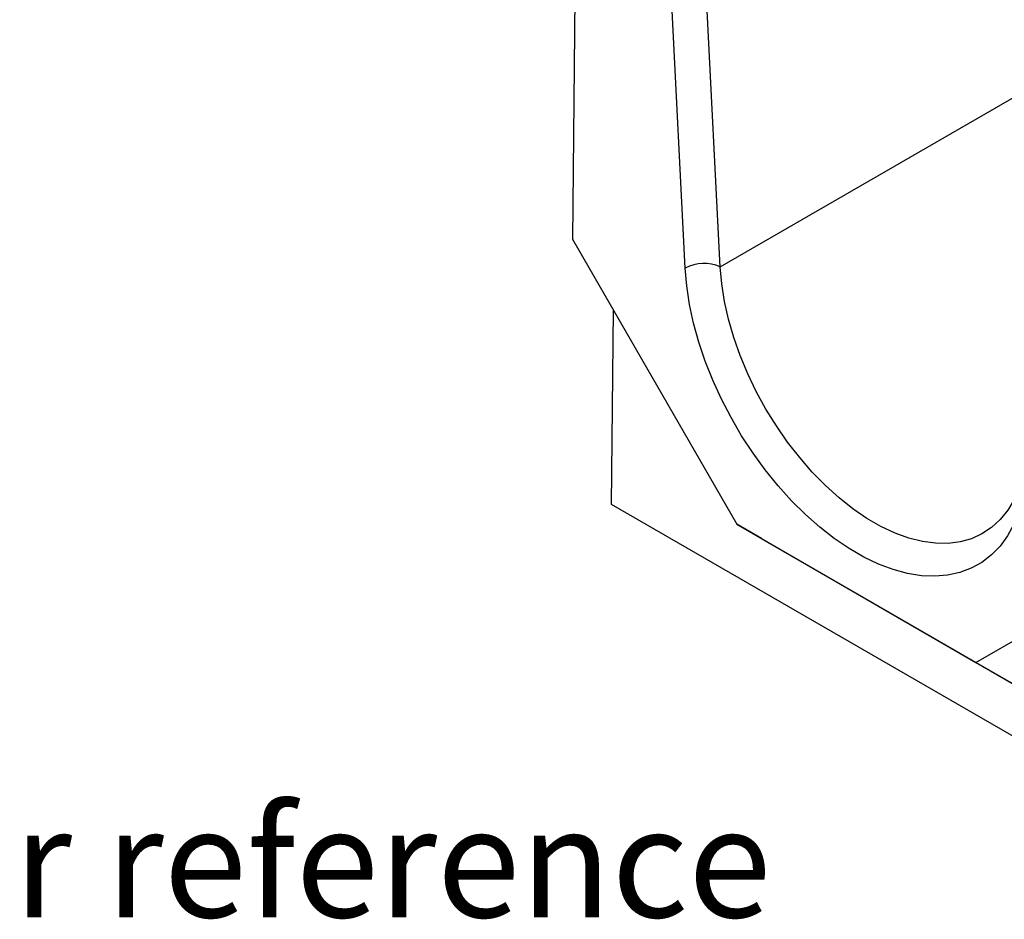
# Model space of a CAD drawing. Units: millimetres. Extents: x 75 to 2075, y 25 to 1460.
# Drawn here: x 1320 to 1462, y 507 to 636 of the extents above; entities that cross this region are included whole.
import ezdxf

# ---------------------------------------------------------------- set-up
doc = ezdxf.new("R2010")
doc.units = ezdxf.units.MM
doc.header["$LTSCALE"] = 5
doc.linetypes.add('SLD-Solid', pattern=[0])
doc.layers.add('FORMAT', color=7, linetype='SLD-Solid')
doc.styles.add('SLDTEXTSTYLE3', font='calibrii.ttf')

msp = doc.modelspace()

# ---------------------------------------------------------------- linework, layer by layer
at = {"color": 7, "linetype": 'SLD-Solid', "lineweight": 25}
for p, q in [((1400.70368, 661.41962), (1400.12135, 604.59794)), ((1416.4072, 600.45054), (1413.33058, 660.31384)), ((1421.45326, 600.63129), (1418.38135, 660.40294)), ((1400.12135, 604.59794), (1423.85994, 563.4815)), ((1405.75444, 566.35028), (1406.04133, 594.34424)), ((1488.58695, 518.53209), (1405.75444, 566.35028)), ((1423.85994, 563.4815), (1458.35962, 543.56526)), ((1427.41034, 561.43076), (1423.85994, 563.4815)), ((1427.41034, 561.43076), (1466.93105, 538.61594)), ((1458.35962, 543.56526), (1482.0982, 557.27371)), ((1466.93105, 538.61594), (1458.35962, 543.56526))]:
    msp.add_line(p, q, dxfattribs=at)
at = {"color": 8, "linetype": 'SLD-Solid', "lineweight": 25}
msp.add_line((1421.45326, 600.63129), (1468.70674, 627.91014), dxfattribs=at)
at = {"color": 7, "linetype": 'SLD-Solid', "lineweight": 25, "flags": 128}
for points in [[(1465.81236, 571.92955), (1465.59031, 569.60639), (1465.18618, 567.41956), (1464.60298, 565.38531), (1463.84505, 563.51878), (1462.91801, 561.83385), (1461.82877, 560.34305), (1460.58543, 559.05747), (1459.19723, 557.98667), (1457.6745, 557.13862), (1456.02857, 556.51962), (1454.27168, 556.13428), (1452.41689, 555.98547), (1450.478, 556.07428), (1448.46943, 556.40007), (1446.40613, 556.9604), (1444.30343, 557.75111), (1442.17697, 558.76632), (1440.04258, 559.99848), (1437.91613, 561.43842), (1435.81343, 563.07543), (1433.75013, 564.89734), (1431.74156, 566.8906), (1429.80267, 569.04037), (1427.94788, 571.33068), (1426.19099, 573.74449), (1424.54506, 576.26384), (1423.02233, 578.87), (1421.63413, 581.54357), (1420.39079, 584.26468), (1419.30155, 587.01309), (1418.37451, 589.76836), (1417.61658, 592.50998), (1417.03338, 595.21758), (1416.62925, 597.87101), (1416.4072, 600.45054)], [(1465.81707, 575.0206), (1465.60032, 572.81186), (1465.19981, 570.74182), (1464.61889, 568.82782), (1463.86243, 567.08586), (1462.93674, 565.53052), (1461.84957, 564.17481), (1460.61003, 563.03007), (1459.22847, 562.10588), (1457.71647, 561.40997), (1456.08665, 560.94816), (1454.35267, 560.72432), (1452.52903, 560.74031), (1450.63098, 560.99601), (1448.6744, 561.48927), (1446.67567, 562.21598), (1444.6515, 563.17004), (1442.61882, 564.34347), (1440.59465, 565.72647), (1438.59592, 567.30746), (1436.63934, 569.07321), (1434.74129, 571.00895), (1432.91765, 573.09849), (1431.18367, 575.32435), (1429.55386, 577.6679), (1428.04185, 580.10954), (1426.66029, 582.62884), (1425.42075, 585.20473), (1424.33358, 587.81565), (1423.4079, 590.43977), (1422.65143, 593.05512), (1422.07051, 595.63983), (1421.67, 598.17229), (1421.45326, 600.63129)]]:
    msp.add_lwpolyline(points, dxfattribs=at)
at = {"color": 7, "linetype": 'SLD-Solid', "lineweight": 25}
msp.add_arc((1419.1174, 595.31573), 5.80615, 66.2774772, 117.825448, dxfattribs=at)

# ---------------------------------------------------------------- texts
at = {"layer": 'FORMAT', "color": 0, "insert": (1175.77058, 522.65894), "char_height": 15.875, "attachment_point": 1, "style": 'SLDTEXTSTYLE3'}
msp.add_mtext('Dimensions for reference', dxfattribs=at)

doc.saveas('drawing.dxf')
